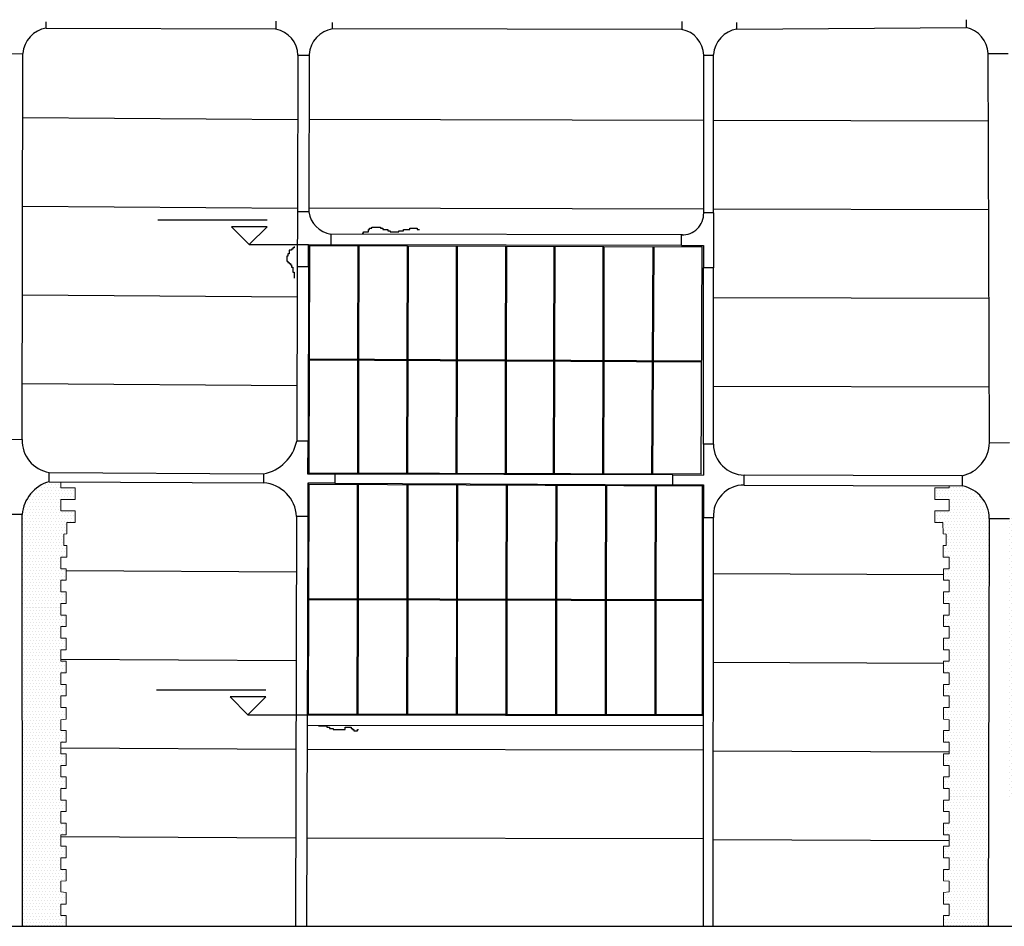
# Model space of a CAD drawing. Units: millimetres. Extents: x -10628 to 638, y 1280 to 13134.
# Drawn here: x -5395 to -4885, y 7155 to 7626 of the extents above; entities that cross this region are included whole.
import ezdxf
from ezdxf.enums import TextEntityAlignment as Align

# ---------------------------------------------------------------- set-up
doc = ezdxf.new("R2010")
doc.units = ezdxf.units.MM
doc.header["$LTSCALE"] = 5
for name, color, linetype in [('14.1_Gorunus_DD$0$rlv_gorunus1', 7, 'Continuous'), ('14.1_Gorunus_DD$0$rlv_gorunus2', 9, 'Continuous'), ('14.1_Gorunus_DD$0$rlv_gorunus3', 8, 'Continuous'), ('14.1_Gorunus_DD$0$rlv_hatch', 167, 'Continuous'), ('14.1_Gorunus_DD$0$rlv_referans-kesit', 104, 'Continuous'), ('14.1_Gorunus_DD$0$rlv_text-kot', 253, 'Continuous'), ('hatch', 132, 'Continuous'), ('str_conc', 6, 'Continuous')]:
    doc.layers.add(name, color=color, linetype=linetype)
doc.layers.add('elev2', color=8, linetype='Continuous', lineweight=13)
doc.styles.add('14.1_Gorunus_DD$0$LND_RTGF01_YOL$0$arial', font='arial.ttf')
pattern_1 = [(0, (1027454.5695, -955183.4633), (0.79375, 1.5875), [0, -1.5875])]
pattern_2 = [(0, (1026940.9385, -955183.4633), (0.79375, 1.5875), [0, -1.5875])]

# ---------------------------------------------------------------- blocks, each defined once
blk = doc.blocks.new('14.1_Gorunus_DD$0$kotkesit')
for p, q in [((0.0924, 0.1276), (-0.4739, 0.1276)), ((0, 0), (-0.0924, 0.0924)), ((0.0924, 0.0924), (-0.0924, 0.0924)), ((0.0924, 0.0924), (0, 0)), ((0, 0), (0.308, 0))]:
    blk.add_line(p, q)
at = {"layer": '14.1_Gorunus_DD$0$rlv_text-kot', "style": '14.1_Gorunus_DD$0$LND_RTGF01_YOL$0$arial'}
blk.add_attdef('INCE', text='', height=0.11, dxfattribs=at).set_placement((-0.4806, 0.1276), align=Align.BOTTOM_LEFT)

msp = doc.modelspace()

# ---------------------------------------------------------------- hatches: boundary and pattern name
at = {"layer": 'hatch'}
h = msp.add_hatch(dxfattribs=at)
h.set_pattern_fill('DOTS', color=256, style=0)
h.set_pattern_definition(pattern_2)
h.paths.add_polyline_path([(-5366.60297, 7370.78314), (-5373.98876, 7370.78531), (-5373.98955, 7376.78362), (-5366.59243, 7376.78983), (-5366.60191, 7382.78146), (-5373.98982, 7382.78363), (-5373.99008, 7385.29054), (-5379.98967, 7385.98642), (-5389.66277, 7379.70141), (-5394.01547, 7369.01852), (-5393.98087, 7320.9617), (-5373.99033, 7320.9617), (-5373.99009, 7322.81536), (-5371.11671, 7322.81536), (-5371.1262, 7328.81536), (-5373.98982, 7328.8162), (-5373.98902, 7334.81453), (-5371.11565, 7334.81368), (-5371.12514, 7340.81369), (-5373.98663, 7340.84693), (-5373.98795, 7346.87766), (-5370.79688, 7346.87672), (-5370.79688, 7352.85079), (-5372.40404, 7352.81238), (-5372.41353, 7358.81238), (-5370.79688, 7358.85084), (-5370.79609, 7364.79106), (-5366.59349, 7364.78983)])
h = msp.add_hatch(dxfattribs=at)
h.set_pattern_fill('DOTS', color=256, style=0)
h.set_pattern_definition(pattern_2)
h.paths.add_polyline_path([(-4896.30487, 7377.86214), (-4906.31807, 7383.78161), (-4913.13676, 7383.81082), (-4913.13687, 7382.78363), (-4920.52478, 7382.78146), (-4920.53426, 7376.78983), (-4913.13713, 7376.78362), (-4913.13793, 7370.78531), (-4920.52372, 7370.78314), (-4920.5332, 7364.78983), (-4916.33059, 7364.79106), (-4916.32981, 7358.85084), (-4914.71316, 7358.81238), (-4914.72265, 7352.81238), (-4916.32981, 7352.85079), (-4916.32981, 7346.87672), (-4913.13873, 7346.87766), (-4913.14005, 7340.84693), (-4916.00155, 7340.81369), (-4916.01104, 7334.81368), (-4913.13766, 7334.81453), (-4913.13687, 7328.8162), (-4916.00048, 7328.81536), (-4916.00172, 7328.03499), (-4892.47226, 7328.03499), (-4892.36259, 7366.91852)])
h.paths.add_polyline_path([(-4858.98227, 7364.79106), (-4854.77967, 7364.78983), (-4854.78915, 7370.78314), (-4862.17494, 7370.78531), (-4862.17573, 7376.78362), (-4854.77861, 7376.78983), (-4854.78809, 7382.78146), (-4862.176, 7382.78363), (-4862.17609, 7383.60583), (-4868.25355, 7383.61852), (-4868.25729, 7383.61852), (-4878.24745, 7377.84927), (-4881.84762, 7366.8885), (-4881.9572, 7328.03499), (-4859.31115, 7328.03499), (-4859.31238, 7328.81536), (-4862.176, 7328.8162), (-4862.1752, 7334.81453), (-4859.30183, 7334.81368), (-4859.31132, 7340.81369), (-4862.17281, 7340.84693), (-4862.17413, 7346.87766), (-4858.98306, 7346.87672), (-4858.98306, 7352.85079), (-4860.59022, 7352.81238), (-4860.59971, 7358.81238), (-4858.98306, 7358.85084)])
h = msp.add_hatch(dxfattribs=at)
h.set_pattern_fill('DOTS', color=256, style=0)
h.set_pattern_definition(pattern_2)
h.paths.add_polyline_path([(-4859.31344, 7316.81704), (-4862.17706, 7316.81788), (-4862.17627, 7322.81536), (-4859.30289, 7322.81536), (-4859.31115, 7328.03499), (-4881.9572, 7328.03499), (-4882.25475, 7222.5367), (-4862.18533, 7222.5367), (-4862.18476, 7226.82879), (-4859.32088, 7226.82879), (-4859.32088, 7232.82879), (-4862.1845, 7232.82963), (-4862.1837, 7238.82795), (-4859.31033, 7238.82711), (-4859.31982, 7244.82711), (-4862.18343, 7244.82795), (-4862.18264, 7250.82628), (-4859.30926, 7250.82543), (-4859.31876, 7256.82544), (-4862.18025, 7256.85868), (-4862.17653, 7262.41125), (-4859.3082, 7262.82376), (-4859.31769, 7268.82376), (-4862.18131, 7268.8246), (-4862.18051, 7274.82292), (-4859.30714, 7274.82208), (-4859.31663, 7280.82208), (-4862.18025, 7280.82292), (-4862.17945, 7286.82124), (-4859.30608, 7286.8204), (-4859.31557, 7292.8204), (-4862.17919, 7292.82124), (-4862.17839, 7298.81872), (-4859.31451, 7298.81872), (-4859.31451, 7304.81872), (-4862.17812, 7304.81956), (-4862.17733, 7310.81788), (-4859.30395, 7310.81704)])
h.paths.add_polyline_path([(-4892.47226, 7328.03499), (-4916.00172, 7328.03499), (-4916.00997, 7322.81536), (-4913.1366, 7322.81536), (-4913.1358, 7316.81788), (-4915.99942, 7316.81704), (-4916.00891, 7310.81704), (-4913.13554, 7310.81788), (-4913.13474, 7304.81956), (-4915.99836, 7304.81872), (-4915.99836, 7298.81872), (-4913.13447, 7298.81872), (-4913.13368, 7292.82124), (-4915.9973, 7292.8204), (-4916.00679, 7286.8204), (-4913.13341, 7286.82124), (-4913.13262, 7280.82292), (-4915.99623, 7280.82208), (-4916.00573, 7274.82208), (-4913.13235, 7274.82292), (-4913.13155, 7268.8246), (-4915.99517, 7268.82376), (-4916.00466, 7262.82376), (-4913.13633, 7262.41125), (-4913.13262, 7256.85868), (-4915.99411, 7256.82544), (-4916.0036, 7250.82543), (-4913.13023, 7250.82628), (-4913.12943, 7244.82795), (-4915.99305, 7244.82711), (-4916.00254, 7238.82711), (-4913.12916, 7238.82795), (-4913.12837, 7232.82963), (-4915.99198, 7232.82879), (-4915.99198, 7226.82879), (-4913.1281, 7226.82879), (-4913.12753, 7222.5367), (-4892.76981, 7222.5367)])
h = msp.add_hatch(dxfattribs=at)
h.set_pattern_fill('DOTS', color=256, style=0)
h.set_pattern_definition(pattern_1)
h.paths.add_polyline_path([(-5373.99115, 7310.81788), (-5371.11777, 7310.81704), (-5371.12726, 7316.81704), (-5373.99088, 7316.81788), (-5373.99028, 7321.38411), (-5393.55124, 7321.38411), (-5393.64046, 7273.64458), (-5373.99449, 7273.64458), (-5373.99433, 7274.82292), (-5371.12096, 7274.82208), (-5371.13045, 7280.82208), (-5373.99407, 7280.82292), (-5373.99327, 7286.82124), (-5371.1199, 7286.8204), (-5371.12939, 7292.8204), (-5373.99301, 7292.82124), (-5373.99221, 7298.81872), (-5371.12833, 7298.81872), (-5371.12833, 7304.81872), (-5373.99194, 7304.81956)])
h = msp.add_hatch(dxfattribs=at)
h.set_pattern_fill('DOTS', color=256, style=0)
h.set_pattern_definition(pattern_1)
h.paths.add_polyline_path([(-5393.64046, 7273.64458), (-5393.73468, 7223.23374), (-5373.99906, 7223.23374), (-5373.99858, 7226.82879), (-5371.1347, 7226.82879), (-5371.1347, 7232.82879), (-5373.99832, 7232.82963), (-5373.99752, 7238.82795), (-5371.12415, 7238.82711), (-5371.13364, 7244.82711), (-5373.99725, 7244.82795), (-5373.99646, 7250.82628), (-5371.12308, 7250.82543), (-5371.13258, 7256.82544), (-5373.99407, 7256.85868), (-5373.99035, 7262.41125), (-5371.12202, 7262.82376), (-5371.13151, 7268.82376), (-5373.99513, 7268.8246), (-5373.99449, 7273.64458)])
h = msp.add_hatch(dxfattribs=at)
h.set_pattern_fill('DOTS', color=256, style=0)
h.set_pattern_definition(pattern_1)
h.paths.add_polyline_path([(-5393.86162, 7155.31217), (-5371.1297, 7155.31217), (-5371.12096, 7160.83886), (-5373.99433, 7160.83802), (-5373.99513, 7166.83634), (-5371.13151, 7166.83718), (-5371.12202, 7172.83718), (-5373.99035, 7173.2497), (-5373.99407, 7178.80226), (-5371.13258, 7178.83551), (-5371.12308, 7184.83551), (-5373.99646, 7184.83466), (-5373.99725, 7190.83299), (-5371.13364, 7190.83383), (-5371.12415, 7196.83383), (-5373.99752, 7196.83299), (-5373.99832, 7202.83131), (-5371.1347, 7202.83215), (-5371.1347, 7208.83215), (-5373.99858, 7208.83215), (-5373.99938, 7214.82963), (-5371.13576, 7214.83047), (-5371.12627, 7220.83047), (-5373.99938, 7220.83131), (-5373.99906, 7223.23374), (-5393.73468, 7223.23374)])
h = msp.add_hatch(dxfattribs=at)
h.set_pattern_fill('DOTS', color=256, style=0)
h.set_pattern_definition([(180, (-1037741.6962, -955183.4633), (-0.79375, 1.5875), [0, -1.5875])])
h.paths.add_polyline_path([(-4893.26506, 7155.31217), (-4915.99698, 7155.31217), (-4916.00573, 7160.83886), (-4913.13235, 7160.83802), (-4913.13155, 7166.83634), (-4915.99517, 7166.83718), (-4916.00466, 7172.83718), (-4913.13633, 7173.2497), (-4913.13262, 7178.80226), (-4915.99411, 7178.83551), (-4916.0036, 7184.83551), (-4913.13023, 7184.83466), (-4913.12943, 7190.83299), (-4915.99305, 7190.83383), (-4916.00254, 7196.83383), (-4913.12916, 7196.83299), (-4913.12837, 7202.83131), (-4915.99198, 7202.83215), (-4915.99198, 7208.83215), (-4913.1281, 7208.83215), (-4913.12731, 7214.82963), (-4915.99092, 7214.83047), (-4916.00041, 7220.83047), (-4913.12731, 7220.83131), (-4913.12762, 7223.23374), (-4893.39201, 7223.23374)])

# ---------------------------------------------------------------- linework, layer by layer
at = {"layer": '14.1_Gorunus_DD$0$rlv_gorunus1', "extrusion": (0.000769317, 1.8355e-16, 1)}
for p, q in [((-5251.20898, 7525.9689), (-5251.29204, 7497.48525)), ((-5035.38814, 7525.47181), (-5035.39883, 7496.98799)), ((-5245.43458, 7497.47176), (-5245.4081, 7508.97173)), ((-5245.4081, 7508.97173), (-5233.90108, 7508.94522)), ((-5051.98182, 7508.52622), (-5040.48658, 7508.49974)), ((-5040.48658, 7508.49974), (-5040.51306, 7496.99977)), ((-5245.7481, 7389.95997), (-5245.69852, 7406.9599)), ((-5040.52051, 7405.43858), (-5040.56194, 7389.43863)), ((-5231.74814, 7389.92612), (-5245.74807, 7389.96971)), ((-5056.52649, 7389.4792), (-5040.56194, 7389.43926)), ((-4906.30402, 7389.09751), (-4906.31807, 7383.78161)), ((-5245.76186, 7385.24108), (-5245.81237, 7367.91852)), ((-5231.76201, 7385.17184), (-5245.76186, 7385.24108)), ((-5056.52839, 7384.42517), (-5040.52842, 7384.35565)), ((-5040.52842, 7384.35662), (-5040.5348, 7367.35589))]:
    msp.add_line(p, q, dxfattribs=at)
at = {"layer": '14.1_Gorunus_DD$0$rlv_gorunus1', "extrusion": (-0.018639, 1.87083e-16, 0.999826)}
for p, q in [((-5245.35152, 7525.95541), (-5251.20898, 7525.9689)), ((-5035.38814, 7525.47181), (-5040.47546, 7525.48352)), ((-5233.88509, 7514.42897), (-5233.90108, 7508.94522)), ((-5245.43458, 7497.47176), (-5251.29204, 7497.48525)), ((-5035.39883, 7496.98799), (-5040.48615, 7496.99971)), ((-5404.93869, 7408.01531), (-5393.95022, 7407.93489)), ((-5245.69852, 7406.9599), (-5251.55598, 7406.97478)), ((-4892.25873, 7406.21852), (-4881.76014, 7406.2535)), ((-5035.43319, 7405.42565), (-5040.52051, 7405.43858)), ((-5268.79445, 7390.01852), (-5268.82108, 7385.36912)), ((-5231.74814, 7389.92612), (-5231.76201, 7385.17184)), ((-5394.01547, 7369.01852), (-5404.92504, 7369.01119)), ((-5245.81237, 7367.91852), (-5251.66984, 7367.93019)), ((-5040.5348, 7367.35649), (-5035.44749, 7367.3347)), ((-4892.36259, 7366.91852), (-4881.84762, 7366.88776))]:
    msp.add_line(p, q, dxfattribs=at)
at = {"layer": '14.1_Gorunus_DD$0$rlv_gorunus1', "extrusion": (1.83691e-16, 1, -1.83691e-16)}
for p, q in [((-5051.98182, 7508.52622), (-5051.97976, 7514.00999)), ((-5379.98967, 7385.98642), (-5379.98231, 7390.83222)), ((-5056.52839, 7384.42517), (-5056.52649, 7389.4792)), ((-5019.44114, 7384.26627), (-5019.43922, 7389.38497))]:
    msp.add_line(p, q, dxfattribs=at)
at = {"layer": '14.1_Gorunus_DD$0$rlv_gorunus1', "extrusion": (0.000769317, 1.8355e-16, 1)}
for centre, radius, start, end in [((-5231.73421, 7528.03371, -4.02487), 13.77347, 188.6785806, 261.0223733), ((-5051.65691, 7525.19213, -3.88633), 11.18675, 268.3538906, 1.4926397), ((-5377.4879, 7407.12922, -4.137), 16.48655, 177.1987651, 261.3033327), ((-5273.32319, 7411.86505, -4.05686), 22.31131, 281.71535, 347.3389175), ((-4910.24503, 7406.65329, -3.77754), 17.99301, 282.6568004, 358.615413), ((-5019.20333, 7405.61273, -3.86136), 16.22946, 180.6604656, 269.1724562), ((-5374.80253, 7367.41913, -4.13493), 19.27781, 105.6042213, 175.2409572), ((-5270.13993, 7366.91687, -4.05441), 18.49944, 3.1399918, 85.9069938), ((-5019.4444, 7368.23913, -3.86155), 16.02715, 89.9830253, 183.2349922), ((-4909.53119, 7366.91515, -3.77699), 17.17006, 0.0112581, 79.2094195)]:
    msp.add_arc(centre, radius, start, end, dxfattribs=at)
at = {"layer": '14.1_Gorunus_DD$0$rlv_gorunus2', "extrusion": (0.000769317, 1.8355e-16, 1)}
for p, q in [((-5405.09895, 7607.77213), (-5393.65225, 7608.07001)), ((-5250.97175, 7607.32268), (-5245.1143, 7607.3056)), ((-5040.44477, 7607.24367), (-5035.35746, 7607.24176)), ((-4892.95889, 7608.14081), (-4882.46031, 7608.17722)), ((-5379.98967, 7385.98642), (-5268.82108, 7385.36912))]:
    msp.add_line(p, q, dxfattribs=at)
at = {"layer": '14.1_Gorunus_DD$0$rlv_gorunus2', "extrusion": (1.83691e-16, 1, -1.83691e-16)}
for p, q in [((-5393.95634, 7407.93494), (-5393.65225, 7608.07001)), ((-5040.47568, 7524.89233), (-5040.44477, 7607.24367)), ((-5035.38814, 7525.47181), (-5035.35734, 7607.55814)), ((-5040.52051, 7405.43858), (-5040.48615, 7496.99971)), ((-5035.43319, 7405.42565), (-5035.39883, 7496.98799)), ((-5393.86162, 7155.31217), (-5394.01547, 7369.01852)), ((-5040.61438, 7155.31217), (-5040.5348, 7367.35649)), ((-5035.52706, 7155.31217), (-5035.44749, 7367.3347)), ((-4892.36259, 7366.91852), (-4892.95941, 7155.31217)), ((-5246.11405, 7265.04197), (-5040.58195, 7264.70962)), ((-5246.11405, 7259.74197), (-5040.58359, 7259.40963))]:
    msp.add_line(p, q, dxfattribs=at)
at = {"layer": '14.1_Gorunus_DD$0$rlv_gorunus2', "extrusion": (-0.018639, 1.87083e-16, 0.999826)}
for p, q in [((-5250.97175, 7607.32268), (-5251.20898, 7525.9689)), ((-5245.11333, 7607.63686), (-5245.35152, 7525.95541)), ((-4892.25873, 7406.21852), (-4892.95889, 7608.14081)), ((-5051.38857, 7514.00863), (-5233.88509, 7514.42897)), ((-5051.98182, 7508.52622), (-5233.90108, 7508.94522)), ((-5251.29204, 7497.48525), (-5251.55598, 7406.97478)), ((-5245.43458, 7497.47176), (-5245.69852, 7406.9599)), ((-5379.98231, 7390.83222), (-5268.79445, 7390.01852)), ((-5056.52649, 7389.4792), (-5231.74814, 7389.92612)), ((-4906.30402, 7389.09751), (-5019.43922, 7389.38497)), ((-5231.76201, 7385.17184), (-5056.52839, 7384.42517)), ((-5019.44114, 7384.26627), (-4906.31807, 7383.78161)), ((-5251.66984, 7367.93019), (-5252.28985, 7155.31217)), ((-5245.81237, 7367.91852), (-5246.43235, 7155.31217))]:
    msp.add_line(p, q, dxfattribs=at)
at = {"layer": '14.1_Gorunus_DD$0$rlv_gorunus3', "extrusion": (0.000769317, 1.8355e-16, 1)}
for p, q in [((-5262.40988, 7620.7292), (-5381.50618, 7621.17983)), ((-5051.8829, 7620.65019), (-5232.96672, 7620.89104)), ((-5023.21708, 7620.81232), (-4904.39702, 7621.54733)), ((-5371.12375, 7339.93648), (-5251.7534, 7339.27364)), ((-5373.99286, 7293.9517), (-5251.88754, 7293.27368)), ((-5373.99684, 7247.95101), (-5252.02168, 7247.27371)), ((-5373.9982, 7201.95031), (-5252.15582, 7201.27375))]:
    msp.add_line(p, q, dxfattribs=at)
at = {"layer": '14.1_Gorunus_DD$0$rlv_gorunus3', "extrusion": (-0.018639, 1.87083e-16, 0.999826)}
for p, q in [((-5381.50563, 7621.32419), (-5381.49305, 7624.65089)), ((-5232.96672, 7620.89104), (-5232.95413, 7624.21774)), ((-5023.21072, 7620.81232), (-5023.19813, 7624.13902)), ((-5393.70259, 7574.93755), (-5251.06923, 7573.89373)), ((-5040.36878, 7573.408), (-5245.23996, 7573.87987)), ((-4892.83726, 7573.06389), (-5035.37015, 7573.42604)), ((-5393.77249, 7528.93683), (-5251.20337, 7527.89348)), ((-5040.47473, 7527.40812), (-5245.34591, 7527.87999)), ((-4892.67776, 7527.06334), (-5035.38741, 7527.42593)), ((-5393.84238, 7482.93611), (-5251.33751, 7481.89323)), ((-4892.51825, 7481.06278), (-5035.40467, 7481.42583)), ((-5393.91227, 7436.93539), (-5251.47165, 7435.89298)), ((-4892.35875, 7435.06223), (-5035.42194, 7435.42572)), ((-5035.45837, 7338.33448), (-4916.00628, 7337.82269)), ((-5035.47564, 7292.33413), (-4915.99888, 7291.82224)), ((-5035.4929, 7246.33378), (-4913.12956, 7245.80952)), ((-5035.51016, 7200.33343), (-4913.12877, 7199.8091))]:
    msp.add_line(p, q, dxfattribs=at)
at = {"layer": '14.1_Gorunus_DD$0$rlv_gorunus3', "extrusion": (1.83691e-16, 1, -1.83691e-16)}
for p, q in [((-5262.39077, 7624.86199), (-5262.40988, 7620.7292)), ((-5051.86379, 7624.78298), (-5051.8829, 7620.65019)), ((-4904.37791, 7625.68012), (-4904.39702, 7621.54733)), ((-5246.16421, 7247.26424), (-5040.57999, 7246.9318)), ((-5246.23859, 7201.2643), (-5040.65438, 7200.93186))]:
    msp.add_line(p, q, dxfattribs=at)
at = {"layer": '14.1_Gorunus_DD$0$rlv_gorunus3', "extrusion": (-0.018639, 1.87083e-16, 0.999826)}
for centre in [(-7607.03366, -5378.2842, 100.26295), (-7606.60051, -5229.77109, 97.49434), (-7606.52179, -5020.05153, 93.58471)]:
    msp.add_arc(centre, 14.47344, 189.11867, 265.8938897, dxfattribs=at)
at = {"layer": '14.1_Gorunus_DD$0$rlv_gorunus3', "extrusion": (0.000769317, 1.8355e-16, 1)}
for centre in [(-4907.09868, 7607.65847, -3.77512), (-5265.11143, 7606.84033, -4.05054), (-5054.58452, 7606.76133, -3.88858)]:
    msp.add_arc(centre, 14.14947, 1.9535535, 78.9865224, dxfattribs=at)
at = {"layer": '14.1_Gorunus_DD$0$rlv_hatch', "extrusion": (0.000769317, 1.8355e-16, 1)}
for p, q in [((-5217.59583, 7514.9157), (-5216.96416, 7514.9157)), ((-5216.96416, 7515.54693), (-5214.43749, 7515.54693)), ((-5216.96416, 7514.9157), (-5216.96416, 7515.54693)), ((-5214.43749, 7516.8094), (-5213.80582, 7516.8094)), ((-5214.43749, 7515.54693), (-5214.43749, 7516.8094)), ((-5213.80582, 7517.44064), (-5212.54248, 7517.44064)), ((-5213.80582, 7516.8094), (-5213.80582, 7517.44064)), ((-5212.54248, 7518.07187), (-5208.12079, 7518.07187)), ((-5212.54248, 7517.44064), (-5212.54248, 7518.07187)), ((-5208.12079, 7518.07187), (-5208.12079, 7517.44064)), ((-5208.12079, 7517.44064), (-5206.85745, 7517.44064)), ((-5206.85745, 7517.44064), (-5206.85745, 7516.8094)), ((-5206.85745, 7516.8094), (-5204.33077, 7516.8094)), ((-5204.33077, 7516.8094), (-5204.33077, 7516.17817)), ((-5204.33077, 7516.17817), (-5203.06744, 7516.17817)), ((-5203.06744, 7516.17817), (-5203.06744, 7515.54693)), ((-5203.06744, 7515.54693), (-5198.64575, 7515.54693)), ((-5198.64575, 7516.17817), (-5196.11907, 7516.17817)), ((-5198.64575, 7515.54693), (-5198.64575, 7516.17817)), ((-5196.11907, 7516.8094), (-5192.96072, 7516.8094)), ((-5196.11907, 7516.17817), (-5196.11907, 7516.8094)), ((-5192.96072, 7517.44064), (-5189.1707, 7517.44064)), ((-5192.96072, 7516.8094), (-5192.96072, 7517.44064)), ((-5189.1707, 7517.44064), (-5189.1707, 7516.8094)), ((-5189.1707, 7516.8094), (-5187.90737, 7516.8094)), ((-5256.12768, 7504.18472), (-5256.12768, 7502.92225)), ((-5255.49601, 7504.18472), (-5256.12768, 7504.18472)), ((-5255.49601, 7506.07842), (-5255.49601, 7504.18472)), ((-5254.23267, 7506.07842), (-5255.49601, 7506.07842)), ((-5254.23267, 7506.70965), (-5254.23267, 7506.07842)), ((-5253.601, 7506.70965), (-5254.23267, 7506.70965)), ((-5253.601, 7507.34089), (-5253.601, 7506.70965)), ((-5252.96933, 7507.34089), (-5253.601, 7507.34089)), ((-5252.96933, 7507.97212), (-5252.96933, 7507.34089)), ((-5256.75934, 7502.92225), (-5256.75934, 7500.39731)), ((-5256.12768, 7502.92225), (-5256.75934, 7502.92225)), ((-5256.75934, 7500.39731), (-5256.12768, 7500.39731)), ((-5256.12768, 7500.39731), (-5256.12768, 7499.76608)), ((-5256.12768, 7499.76608), (-5255.49601, 7499.76608)), ((-5255.49601, 7499.76608), (-5255.49601, 7499.13485)), ((-5255.49601, 7499.13485), (-5254.86434, 7499.13485)), ((-5254.86434, 7499.13485), (-5254.86434, 7498.50361)), ((-5254.86434, 7498.50361), (-5254.23267, 7498.50361)), ((-5254.23267, 7498.50361), (-5254.23267, 7497.24114)), ((-5254.23267, 7497.24114), (-5253.601, 7497.24114)), ((-5253.601, 7497.24114), (-5253.601, 7494.71621)), ((-5253.601, 7494.71621), (-5252.96933, 7494.71621)), ((-5252.96933, 7494.71621), (-5252.96933, 7491.56003)), ((-5245.07579, 7449.21535), (-5041.47753, 7448.22149)), ((-5245.07335, 7449.71535), (-5041.47509, 7448.72149)), ((-5220.17156, 7384.62245), (-5220.26747, 7325.31132)), ((-5219.67156, 7384.62164), (-5219.76747, 7325.30985)), ((-5194.42484, 7384.58082), (-5194.52074, 7325.26968)), ((-5193.92484, 7384.58001), (-5194.02075, 7325.26821)), ((-5168.67811, 7384.53918), (-5168.77402, 7325.22805)), ((-5168.17811, 7384.53838), (-5168.27402, 7325.22658)), ((-5142.93139, 7384.49755), (-5143.02729, 7325.18642)), ((-5142.43139, 7384.49674), (-5142.5273, 7325.18495)), ((-5117.18466, 7384.45592), (-5117.28057, 7325.14478)), ((-5116.68466, 7384.45511), (-5116.78057, 7325.14331)), ((-5091.43794, 7384.41428), (-5091.53384, 7325.10315)), ((-5090.93794, 7384.41348), (-5091.03385, 7325.10168)), ((-5065.69121, 7384.37265), (-5065.78712, 7325.06152)), ((-5065.19121, 7384.37184), (-5065.28712, 7325.06005)), ((-5245.43786, 7324.88526), (-5041.0516, 7324.28477)), ((-5245.4364, 7325.38526), (-5041.05013, 7324.78477)), ((-5220.26828, 7324.81132), (-5220.36419, 7265.50034)), ((-5219.76828, 7324.80985), (-5219.86419, 7265.49953)), ((-5194.52155, 7324.76968), (-5194.61746, 7265.4587)), ((-5194.02155, 7324.76821), (-5194.11746, 7265.4579)), ((-5168.77483, 7324.72805), (-5168.87074, 7265.41707)), ((-5168.27483, 7324.72658), (-5168.37074, 7265.41626)), ((-5143.0281, 7324.68642), (-5143.12401, 7265.37544)), ((-5142.5281, 7324.68495), (-5142.62401, 7265.37463)), ((-5117.28138, 7324.64478), (-5117.37728, 7265.3338)), ((-5116.78138, 7324.64331), (-5116.87729, 7265.333)), ((-5091.53465, 7324.60315), (-5091.63056, 7265.29217)), ((-5091.03465, 7324.60168), (-5091.13056, 7265.29136)), ((-5065.78793, 7324.56152), (-5065.88383, 7265.25054)), ((-5065.28793, 7324.56005), (-5065.38383, 7265.24973)), ((-5240.33594, 7259.26587), (-5235.91425, 7259.26587)), ((-5235.91425, 7259.26587), (-5235.91425, 7258.63463)), ((-5235.91425, 7258.63463), (-5234.65091, 7258.63463)), ((-5234.65091, 7258.63463), (-5234.65091, 7258.0034)), ((-5226.4392, 7258.63463), (-5223.28086, 7258.63463)), ((-5226.4392, 7257.37216), (-5226.4392, 7258.63463)), ((-5223.28086, 7258.63463), (-5223.28086, 7258.0034)), ((-5234.65091, 7258.0034), (-5232.7559, 7258.0034)), ((-5232.7559, 7258.0034), (-5232.7559, 7257.37216)), ((-5232.7559, 7257.37216), (-5226.4392, 7257.37216)), ((-5223.28086, 7258.0034), (-5222.64919, 7258.0034)), ((-5222.64919, 7258.0034), (-5222.64919, 7257.37216)), ((-5222.64919, 7257.37216), (-5222.01752, 7257.37216)), ((-5222.01752, 7257.37216), (-5222.01752, 7256.74093)), ((-5222.01752, 7256.74093), (-5220.12251, 7256.74093)), ((-5220.12251, 7257.37216), (-5219.49084, 7257.37216)), ((-5220.12251, 7256.74093), (-5220.12251, 7257.37216))]:
    msp.add_line(p, q, dxfattribs=at)
at = {"layer": '14.1_Gorunus_DD$0$rlv_hatch', "extrusion": (-0.018639, 1.87083e-16, 0.999826)}
for p, q in [((-5244.90251, 7508.47016), (-5245.24664, 7390.46055)), ((-5041.76202, 7389.94154), (-5245.24664, 7390.46055)), ((-5245.26335, 7384.72937), (-5245.61091, 7265.54116)), ((-5245.26335, 7384.72937), (-5041.02861, 7383.85912))]:
    msp.add_line(p, q, dxfattribs=at)
at = {"layer": '14.1_Gorunus_DD$0$rlv_hatch', "extrusion": (-0.018639, -6.08569e-05, 0.999826)}
msp.add_line((-5244.90251, 7508.47016), (-5041.18645, 7507.85045), dxfattribs=at)
at = {"layer": '14.1_Gorunus_DD$0$rlv_hatch', "extrusion": (0.000769317, 1.83556e-16, 1)}
for p, q in [((-5219.88088, 7508.39404), (-5219.99397, 7449.59292)), ((-5219.38088, 7508.39308), (-5219.49398, 7449.59048)), ((-5194.35309, 7508.31638), (-5194.46627, 7449.46831)), ((-5193.85309, 7508.31486), (-5193.96628, 7449.46587)), ((-5168.8253, 7508.23873), (-5168.93857, 7449.3437)), ((-5168.3253, 7508.23721), (-5168.43858, 7449.34126)), ((-5143.2975, 7508.16107), (-5143.41087, 7449.21908)), ((-5142.79751, 7508.15955), (-5142.91088, 7449.21664)), ((-5118.26971, 7508.08494), (-5118.38317, 7449.09691)), ((-5117.76971, 7508.08341), (-5117.88317, 7449.09447)), ((-5092.74192, 7508.00728), (-5092.85547, 7448.9723)), ((-5092.24192, 7508.00576), (-5092.35547, 7448.96986)), ((-5219.99494, 7449.09292), (-5220.10783, 7390.39643)), ((-5219.49494, 7449.09048), (-5219.60783, 7390.39515)), ((-5194.46724, 7448.96831), (-5194.58002, 7390.33132)), ((-5193.96724, 7448.96587), (-5194.08002, 7390.33004)), ((-5168.93954, 7448.8437), (-5169.0522, 7390.26621)), ((-5168.43954, 7448.84126), (-5168.55221, 7390.26493)), ((-5143.41184, 7448.71908), (-5143.52439, 7390.20109)), ((-5142.91184, 7448.71664), (-5143.02439, 7390.19982)), ((-5118.38413, 7448.59691), (-5118.49657, 7390.13726)), ((-5117.88414, 7448.59447), (-5117.99658, 7390.13598)), ((-5092.85643, 7448.4723), (-5092.96876, 7390.07215)), ((-5092.35644, 7448.46986), (-5092.46876, 7390.07087))]:
    msp.add_line(p, q, dxfattribs=at)
at = {"layer": '14.1_Gorunus_DD$0$rlv_hatch', "extrusion": (-0.003136, 0.999995, 2.4123e-06)}
for p, q in [((-5067.00268, 7448.8461), (-5066.71427, 7507.9281)), ((-5066.50268, 7448.84366), (-5066.21427, 7507.92658)), ((-5041.76202, 7389.94154), (-5041.18645, 7507.85045)), ((-5067.2899, 7390.00665), (-5067.00512, 7448.3461)), ((-5066.7899, 7390.00538), (-5066.50513, 7448.34366))]:
    msp.add_line(p, q, dxfattribs=at)
at = {"layer": '14.1_Gorunus_DD$0$rlv_hatch', "extrusion": (1.83691e-16, 1, -1.83691e-16)}
for p, q in [((-5041.07313, 7265.21042), (-5041.02861, 7383.85912)), ((-5245.61091, 7265.54116), (-5041.07313, 7265.21042))]:
    msp.add_line(p, q, dxfattribs=at)
at = {"layer": 'elev2', "elevation": -2571.52617}
for points in [[(-5371.1297, 7155.31217), (-5371.12096, 7160.83886), (-5373.99433, 7160.83802), (-5373.99513, 7166.83634), (-5371.13151, 7166.83718), (-5371.12202, 7172.83718), (-5373.99035, 7173.2497), (-5373.99407, 7178.80226), (-5371.13258, 7178.83551), (-5371.12308, 7184.83551), (-5373.99646, 7184.83466), (-5373.99725, 7190.83299), (-5371.13364, 7190.83383), (-5371.12415, 7196.83383), (-5373.99752, 7196.83299), (-5373.99832, 7202.83131), (-5371.1347, 7202.83215), (-5371.1347, 7208.83215), (-5373.99858, 7208.83215), (-5373.99938, 7214.82963), (-5371.13576, 7214.83047), (-5371.12627, 7220.83047), (-5373.99938, 7220.83131), (-5373.99858, 7226.82879), (-5371.1347, 7226.82879), (-5371.1347, 7232.82879), (-5373.99832, 7232.82963), (-5373.99752, 7238.82795), (-5371.12415, 7238.82711), (-5371.13364, 7244.82711), (-5373.99725, 7244.82795), (-5373.99646, 7250.82628), (-5371.12308, 7250.82543), (-5371.13258, 7256.82544), (-5373.99407, 7256.85868), (-5373.99035, 7262.41125), (-5371.12202, 7262.82376), (-5371.13151, 7268.82376), (-5373.99513, 7268.8246), (-5373.99433, 7274.82292), (-5371.12096, 7274.82208), (-5371.13045, 7280.82208), (-5373.99407, 7280.82292), (-5373.99327, 7286.82124), (-5371.1199, 7286.8204), (-5371.12939, 7292.8204), (-5373.99301, 7292.82124), (-5373.99221, 7298.81872), (-5371.12833, 7298.81872), (-5371.12833, 7304.81872), (-5373.99194, 7304.81956), (-5373.99115, 7310.81788), (-5371.11777, 7310.81704), (-5371.12726, 7316.81704), (-5373.99088, 7316.81788), (-5373.99009, 7322.81536), (-5371.11671, 7322.81536), (-5371.1262, 7328.81536), (-5373.98982, 7328.8162), (-5373.98902, 7334.81453), (-5371.11565, 7334.81368), (-5371.12514, 7340.81369), (-5373.98663, 7340.84693), (-5373.98795, 7346.87766), (-5370.79688, 7346.87672), (-5370.79688, 7352.85079), (-5372.40404, 7352.81238), (-5372.41353, 7358.81238), (-5370.79688, 7358.85084), (-5370.79609, 7364.79106), (-5366.59349, 7364.78983), (-5366.60297, 7370.78314), (-5373.98876, 7370.78531), (-5373.98955, 7376.78362), (-5366.59243, 7376.78983), (-5366.60191, 7382.78146), (-5373.98982, 7382.78363), (-5373.99015, 7385.9531)], [(-4915.99698, 7155.31217), (-4916.00573, 7160.83886), (-4913.13235, 7160.83802), (-4913.13155, 7166.83634), (-4915.99517, 7166.83718), (-4916.00466, 7172.83718), (-4913.13633, 7173.2497), (-4913.13262, 7178.80226), (-4915.99411, 7178.83551), (-4916.0036, 7184.83551), (-4913.13023, 7184.83466), (-4913.12943, 7190.83299), (-4915.99305, 7190.83383), (-4916.00254, 7196.83383), (-4913.12916, 7196.83299), (-4913.12837, 7202.83131), (-4915.99198, 7202.83215), (-4915.99198, 7208.83215), (-4913.1281, 7208.83215), (-4913.12731, 7214.82963), (-4915.99092, 7214.83047), (-4916.00041, 7220.83047), (-4913.12731, 7220.83131), (-4913.1281, 7226.82879), (-4915.99198, 7226.82879), (-4915.99198, 7232.82879), (-4913.12837, 7232.82963), (-4913.12916, 7238.82795), (-4916.00254, 7238.82711), (-4915.99305, 7244.82711), (-4913.12943, 7244.82795), (-4913.13023, 7250.82628), (-4916.0036, 7250.82543), (-4915.99411, 7256.82544), (-4913.13262, 7256.85868), (-4913.13633, 7262.41125), (-4916.00466, 7262.82376), (-4915.99517, 7268.82376), (-4913.13155, 7268.8246), (-4913.13235, 7274.82292), (-4916.00573, 7274.82208), (-4915.99623, 7280.82208), (-4913.13262, 7280.82292), (-4913.13341, 7286.82124), (-4916.00679, 7286.8204), (-4915.9973, 7292.8204), (-4913.13368, 7292.82124), (-4913.13447, 7298.81872), (-4915.99836, 7298.81872), (-4915.99836, 7304.81872), (-4913.13474, 7304.81956), (-4913.13554, 7310.81788), (-4916.00891, 7310.81704), (-4915.99942, 7316.81704), (-4913.1358, 7316.81788), (-4913.1366, 7322.81536), (-4916.00997, 7322.81536), (-4916.00048, 7328.81536), (-4913.13687, 7328.8162), (-4913.13766, 7334.81453), (-4916.01104, 7334.81368), (-4916.00155, 7340.81369), (-4913.14005, 7340.84693), (-4913.13873, 7346.87766), (-4916.32981, 7346.87672), (-4916.32981, 7352.85079), (-4914.72265, 7352.81238), (-4914.71316, 7358.81238), (-4916.32981, 7358.85084), (-4916.33059, 7364.79106), (-4920.5332, 7364.78983), (-4920.52372, 7370.78314), (-4913.13793, 7370.78531), (-4913.13713, 7376.78362), (-4920.53426, 7376.78983), (-4920.52478, 7382.78146), (-4913.13687, 7382.78363), (-4913.13676, 7383.81082)]]:
    msp.add_lwpolyline(points, dxfattribs=at)
at = {"layer": 'str_conc'}
msp.add_line((-6165.65438, 7155.31217), (-1701.29807, 7155.31217), dxfattribs=at)

# ---------------------------------------------------------------- block references
at = {"layer": '14.1_Gorunus_DD$0$rlv_referans-kesit', "extrusion": (0.000769317, 1.8355e-16, 1)}
ref = msp.add_blockref('14.1_Gorunus_DD$0$kotkesit', (-5276.20653, 7508.97173, -4.05908), dxfattribs=dict(at, xscale=99.99999999992468, yscale=99.99999999992468, zscale=99.99999999992468))
ref.add_attrib('INCE', '+4.23', dxfattribs={"layer": '14.1_Gorunus_DD$0$rlv_text-kot', "extrusion": (0.000769317, 1.8355e-16, 1), "height": 11, "style": '14.1_Gorunus_DD$0$LND_RTGF01_YOL$0$arial'}).set_placement((-5324.26567, 7521.73173, -4.05908), align=Align.BOTTOM_LEFT)
ref = msp.add_blockref('14.1_Gorunus_DD$0$kotkesit', (-5276.91248, 7265.04197, -4.05962), dxfattribs=dict(at, xscale=99.99999999992468, yscale=99.99999999992468, zscale=99.99999999992468))
ref.add_attrib('INCE', '+1.80', dxfattribs={"layer": '14.1_Gorunus_DD$0$rlv_text-kot', "extrusion": (0.000769317, 1.8355e-16, 1), "height": 11, "style": '14.1_Gorunus_DD$0$LND_RTGF01_YOL$0$arial'}).set_placement((-5324.97162, 7277.80197, -4.05962), align=Align.BOTTOM_LEFT)

doc.saveas('drawing.dxf')
